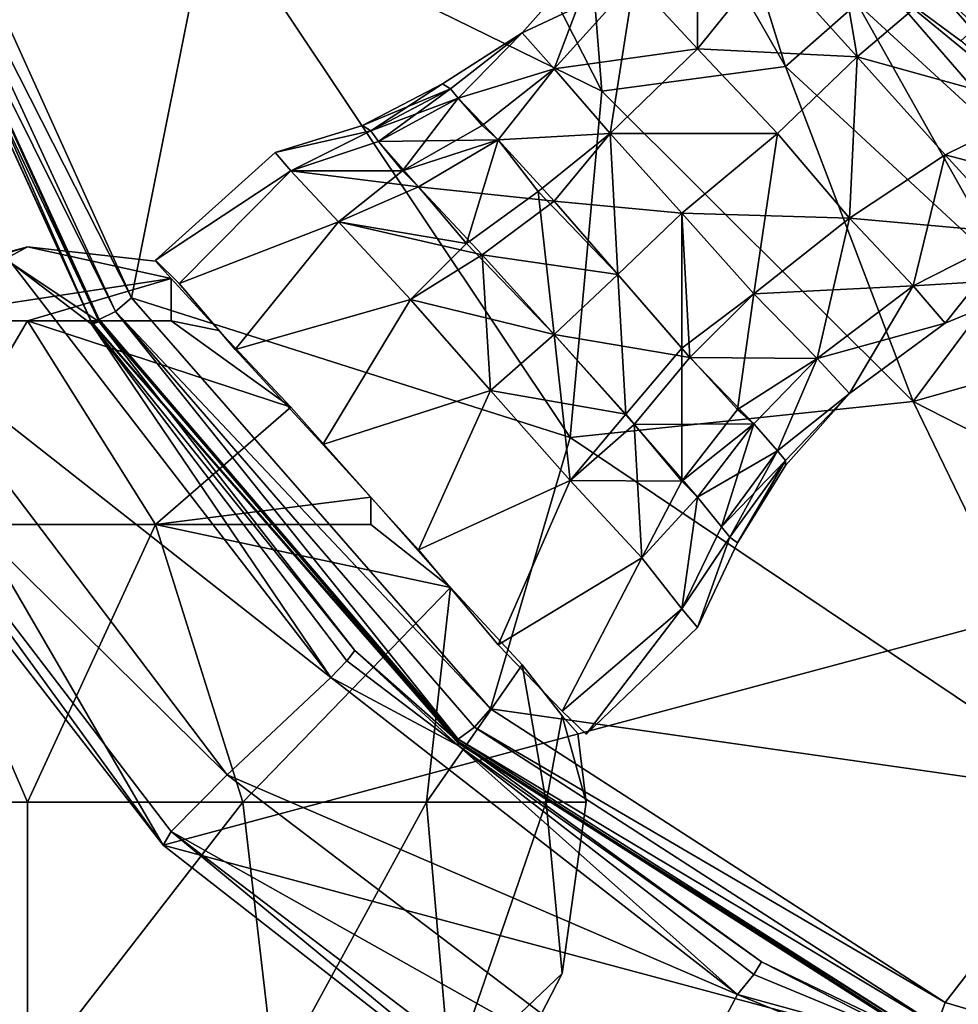
# Model space of a CAD drawing. Extents: x 50074.2 to 50130.8, y 8093.4 to 8150.1.
# Drawn here: x 50080.9 to 50092.7, y 8100 to 8112.3 of the extents above; entities that cross this region are included whole.
import ezdxf

# ---------------------------------------------------------------- set-up
doc = ezdxf.new("R2010")
doc.units = 0
doc.header["$MEASUREMENT"] = 0

msp = doc.modelspace()

# ---------------------------------------------------------------- linework, layer by layer
for points in [[(50102.398438, 8133.069824, 9.2394), (50092, 8117.430176, 9.2394), (50106.800781, 8111.319824, 9.2394)], [(50092, 8126.089844, -5.7606), (50098.101563, 8132.209961, -5.7606), (50106.800781, 8111.319824, -5.7606)], [(50093.601563, 8130.600098, -62.281502), (50092.101563, 8115.029785, -62.281502), (50095.398438, 8111.720215, -62.281502)], [(50092, 8126.089844, -5.7606), (50106.800781, 8111.319824, -5.7606), (50091.101563, 8121.759766, -5.7606)], [(50098.101563, 8111.319824, -5.7606), (50091.101563, 8121.759766, -5.7606), (50102.398438, 8110.459961, -5.7606)], [(50092, 8117.430176, -5.7606), (50091.101563, 8121.759766, -5.7606), (50098.101563, 8111.319824, -5.7606)], [(50091.101563, 8121.759766, -5.7606), (50106.800781, 8111.319824, -5.7606), (50102.398438, 8110.459961, -5.7606)], [(50092, 8117.430176, 9.2394), (50094.5, 8113.77002, 9.2394), (50098.101563, 8111.319824, 9.2394)], [(50106.800781, 8111.319824, 9.2394), (50092, 8117.430176, 9.2394), (50098.101563, 8111.319824, 9.2394)], [(50094.5, 8113.77002, -5.7606), (50092, 8117.430176, -5.7606), (50098.101563, 8111.319824, -5.7606)], [(50090.5, 8111.720215, -29.8967), (50088.898438, 8116.839844, -26.0138), (50087.800781, 8116.419922, -29.8967)], [(50091.398438, 8112.509766, -26.0138), (50088.898438, 8116.839844, -26.0138), (50090.5, 8111.720215, -29.8967)], [(50083.300781, 8113.810059, -37.972698), (50088.199219, 8111.410156, -33.451599), (50085.699219, 8116.319824, -33.451599)], [(50088.199219, 8111.410156, -33.451599), (50087.800781, 8116.419922, -29.8967), (50085.699219, 8116.319824, -33.451599)], [(50090.5, 8111.720215, -29.8967), (50087.800781, 8116.419922, -29.8967), (50088.199219, 8111.410156, -33.451599)], [(50091.5, 8115.810059, -88.5588), (50093.398438, 8113.089844, -88.583199), (50094.300781, 8112.25, -88.494301)], [(50094.300781, 8112.25, -88.494301), (50092.898438, 8114.120117, -88.373299), (50091.5, 8115.810059, -88.5588)], [(50091.5, 8115.75, -79.757797), (50093.699219, 8112.850098, -79.778503), (50094.699219, 8111.959961, -79.688004)], [(50094.699219, 8111.959961, -79.688004), (50092.5, 8114.669922, -79.583199), (50091.5, 8115.75, -79.757797)], [(50095.101563, 8112.120117, -64.870499), (50092.101563, 8115.279785, -64.652496), (50091.898438, 8115.790039, -64.941399)], [(50091.898438, 8115.790039, -64.941399), (50092.101563, 8115.240234, -65.292999), (50095.101563, 8112.120117, -64.870499)], [(50093.601563, 8112.919922, -131.744003), (50094.5, 8112.089844, -95.091003), (50091.5, 8115.669922, -95.156601)], [(50094.5, 8112.089844, -95.091003), (50092.699219, 8114.390137, -94.978302), (50091.5, 8115.669922, -95.156601)], [(50091.601563, 8115.609863, -74.255699), (50093.199219, 8113.370117, -74.288399), (50094.601563, 8112.069824, -74.190498)], [(50094.601563, 8112.069824, -74.190498), (50093.601563, 8113.339844, -74.058601), (50091.601563, 8115.609863, -74.255699)], [(50095, 8112.220215, -82.472801), (50092.898438, 8114.160156, -82.232903), (50092.101563, 8115.529785, -82.536903)], [(50092.101563, 8115.529785, -82.536903), (50092.898438, 8114.120117, -82.873299), (50095, 8112.220215, -82.472801)], [(50091.699219, 8115.430176, -77.552696), (50093.398438, 8113.129883, -77.584), (50094.898438, 8111.790039, -77.4841)], [(50094.898438, 8111.790039, -77.4841), (50092.898438, 8114.120117, -77.373299), (50091.699219, 8115.430176, -77.552696)], [(50091.800781, 8115.209961, -92.949097), (50093.300781, 8113.279785, -92.986801), (50094.898438, 8111.819824, -92.884804)], [(50094.898438, 8111.819824, -92.884804), (50093.101563, 8113.850098, -92.768402), (50091.800781, 8115.209961, -92.949097)], [(50093.601563, 8112.930176, -64.379997), (50092.101563, 8115.279785, -64.652496), (50095.101563, 8112.120117, -64.870499)], [(50095.101563, 8112.120117, -64.870499), (50092.101563, 8115.240234, -65.292999), (50093.199219, 8113.370117, -65.417)], [(50095.601563, 8111.790039, -63.762199), (50092.300781, 8114.990234, -63.5476), (50092.199219, 8115.299805, -63.833)], [(50092.199219, 8115.299805, -63.833), (50092.300781, 8114.950195, -64.188103), (50095.601563, 8111.790039, -63.762199)], [(50095.699219, 8111.720215, -76.960503), (50092.898438, 8114.160156, -76.732903), (50092.300781, 8115.220215, -77.0317)], [(50092.300781, 8115.220215, -77.0317), (50092.898438, 8114.120117, -77.373299), (50095.699219, 8111.720215, -76.960503)], [(50091.898438, 8115.089844, -72.047203), (50093.300781, 8113.22998, -72.085899), (50095, 8111.740234, -71.983002)], [(50095, 8111.740234, -71.983002), (50094, 8112.850098, -71.848801), (50091.898438, 8115.089844, -72.047203)], [(50092.300781, 8115.149902, -90.230499), (50094.800781, 8112.22998, -89.8936), (50093.699219, 8112.850098, -89.678299)], [(50095.398438, 8111.939941, -90.166), (50094.800781, 8112.22998, -89.8936), (50092.300781, 8115.149902, -90.230499)], [(50093.300781, 8113.200195, -90.713699), (50094.800781, 8112.180176, -90.534103), (50092.300781, 8115.149902, -90.230499)], [(50092.300781, 8115.149902, -90.230499), (50094.800781, 8112.180176, -90.534103), (50095.398438, 8111.939941, -90.166)], [(50095.699219, 8111.689941, -86.859703), (50093.699219, 8112.830078, -86.378098), (50092.300781, 8115.120117, -86.93)], [(50092.300781, 8115.120117, -86.93), (50094.300781, 8112.620117, -87.243896), (50095.699219, 8111.689941, -86.859703)], [(50079.199219, 8114.930176, -43.0163), (50082.300781, 8108.819824, -42.493698), (50079.5, 8115.02002, -42.493698)], [(50083.300781, 8113.810059, -37.972698), (50079.5, 8115.02002, -42.493698), (50082.300781, 8108.819824, -42.493698)], [(50092.101563, 8115.029785, -62.281502), (50092.5, 8114.709961, -62.442699), (50095.398438, 8111.720215, -62.281502)], [(50093.699219, 8112.839844, -63.278198), (50092.300781, 8114.990234, -63.5476), (50095.601563, 8111.790039, -63.762199)], [(50079, 8114.879883, -43.592999), (50078.898438, 8114.859863, -44.1973), (50081.800781, 8108.509766, -44.1973)], [(50081.800781, 8108.509766, -52.322102), (50078.898438, 8114.859863, -52.423901), (50081.800781, 8108.52002, -52.423901)], [(50078.898438, 8114.859863, -52.322102), (50078.898438, 8114.859863, -52.423901), (50081.800781, 8108.509766, -52.322102)], [(50081.898438, 8108.52002, -52.5261), (50078.898438, 8114.859863, -52.423901), (50079, 8114.859863, -52.5261)], [(50081.800781, 8108.52002, -52.423901), (50078.898438, 8114.859863, -52.423901), (50081.898438, 8108.52002, -52.5261)], [(50081.800781, 8108.509766, -44.1973), (50078.898438, 8114.859863, -52.322102), (50081.800781, 8108.509766, -52.322102)], [(50081.800781, 8108.509766, -44.1973), (50078.898438, 8114.859863, -44.1973), (50078.898438, 8114.859863, -52.322102)], [(50079, 8114.879883, -43.592999), (50082.101563, 8108.649902, -43.0163), (50079.199219, 8114.930176, -43.0163)], [(50079, 8114.879883, -43.592999), (50081.898438, 8108.549805, -43.592999), (50082.101563, 8108.649902, -43.0163)], [(50079, 8114.879883, -43.592999), (50081.800781, 8108.509766, -44.1973), (50081.898438, 8108.549805, -43.592999)], [(50081.898438, 8108.52002, -52.6287), (50079, 8114.859863, -52.6287), (50080.800781, 8109.25, -54.0257)], [(50081.898438, 8108.52002, -52.5261), (50079, 8114.859863, -52.5261), (50081.898438, 8108.52002, -52.6287)], [(50081.898438, 8108.52002, -52.6287), (50079, 8114.859863, -52.5261), (50079, 8114.859863, -52.6287)], [(50079.199219, 8114.930176, -43.0163), (50082.101563, 8108.649902, -43.0163), (50082.300781, 8108.819824, -42.493698)], [(50095.5, 8111.379883, -64.274101), (50092.300781, 8114.950195, -64.188103), (50092.101563, 8114.810059, -64.342499)], [(50092.300781, 8114.950195, -64.188103), (50095.898438, 8111.379883, -64.114403), (50095.601563, 8111.790039, -63.762199)], [(50095.5, 8111.379883, -64.274101), (50095.898438, 8111.379883, -64.114403), (50092.300781, 8114.950195, -64.188103)], [(50095.898438, 8111.549805, -92.355904), (50093.101563, 8113.899902, -92.127998), (50092.398438, 8114.950195, -92.427101)], [(50092.398438, 8114.950195, -92.427101), (50093.101563, 8113.850098, -92.768402), (50095.898438, 8111.549805, -92.355904)], [(50092.101563, 8114.810059, -64.342499), (50093.601563, 8112.930176, -64.379997), (50095.5, 8111.379883, -64.274101)], [(50096.101563, 8111.470215, -62.6539), (50095.398438, 8111.720215, -62.281502), (50092.5, 8114.810059, -62.724602)], [(50095.398438, 8111.720215, -62.281502), (50092.5, 8114.709961, -62.442699), (50092.5, 8114.810059, -62.724602)], [(50093.300781, 8113.259766, -63.214699), (50096.101563, 8111.470215, -62.6539), (50092.5, 8114.810059, -62.724602)], [(50096.101563, 8111.430176, -75.8526), (50093.101563, 8113.899902, -75.627998), (50092.601563, 8114.77002, -75.923798)], [(50092.601563, 8114.77002, -75.923798), (50093.101563, 8113.850098, -76.268402), (50096.101563, 8111.430176, -75.8526)], [(50092.101563, 8114.700195, -67.640602), (50093.300781, 8113.200195, -67.685303), (50095.300781, 8111.490234, -67.577003)], [(50092.101563, 8114.700195, -67.640602), (50095.101563, 8111.970215, -67.429199), (50094.300781, 8112.839844, -67.086601)], [(50095.300781, 8111.490234, -67.577003), (50095.101563, 8111.970215, -67.429199), (50092.101563, 8114.700195, -67.640602)], [(50093.699219, 8113.350098, -79.197197), (50092.5, 8114.669922, -79.583199), (50094.699219, 8111.959961, -79.688004)], [(50075.398438, 8114.509766, -62.281502), (50082.699219, 8101.959961, -62.281502), (50078.199219, 8107.759766, -62.281502)], [(50075.398438, 8114.509766, -62.281502), (50129.5, 8114.509766, -62.281502), (50082.699219, 8101.959961, -62.281502)], [(50082.699219, 8101.959961, -62.281502), (50129.5, 8114.509766, -62.281502), (50109.699219, 8094.720215, -62.281502)], [(50091, 8114.180176, 4.1522), (50090.300781, 8113.060059, 3.4196), (50091.398438, 8111.839844, 3.7955)], [(50091, 8114.180176, 4.1522), (50091.398438, 8111.839844, 3.7955), (50092.398438, 8112.689941, 4.6086)], [(50088.601563, 8112.799805, 2.0515), (50089.398438, 8111.939941, 2.9644), (50089.398438, 8114.040039, 2.3664)], [(50089.398438, 8114.040039, 2.3664), (50089.398438, 8111.939941, 2.9644), (50090.300781, 8113.060059, 3.4196)], [(50083.300781, 8113.810059, -37.972698), (50082.300781, 8108.819824, -42.493698), (50087.800781, 8107.069824, -37.972698)], [(50083.300781, 8113.810059, -37.972698), (50087.800781, 8107.069824, -37.972698), (50088.199219, 8111.410156, -33.451599)], [(50087.199219, 8112.140137, -0.694), (50088.199219, 8113.27002, -0.7322), (50087.601563, 8111.689941, -1.9446)], [(50087.199219, 8112.140137, 0.694), (50088.199219, 8113.27002, 0.7322), (50087.199219, 8112.140137, -0.694)], [(50087.199219, 8112.140137, -0.694), (50088.199219, 8113.27002, 0.7322), (50088.199219, 8113.27002, -0.7322)], [(50087.199219, 8112.140137, 0.694), (50088.601563, 8112.799805, 2.0515), (50088.199219, 8113.27002, 0.7322)], [(50087.601563, 8111.689941, -1.9446), (50088.199219, 8113.27002, -0.7322), (50088.601563, 8112.799805, -2.0515)], [(50089.398438, 8111.939941, -2.9644), (50088.601563, 8112.799805, -2.0515), (50090.300781, 8113.060059, -3.4196)], [(50091.398438, 8111.839844, -3.7955), (50089.398438, 8111.939941, -2.9644), (50090.300781, 8113.060059, -3.4196)], [(50090.300781, 8113.060059, 3.4196), (50089.398438, 8111.939941, 2.9644), (50091.398438, 8111.839844, 3.7955)], [(50091.398438, 8111.839844, -3.7955), (50090.300781, 8113.060059, -3.4196), (50092.398438, 8112.689941, -4.6086)], [(50094.101563, 8111.399902, 4.3404), (50092.699219, 8112.959961, 4.8174), (50092.5, 8112.810059, 4.7548)], [(50094.101563, 8111.399902, -4.3404), (50092.5, 8112.810059, -4.7548), (50092.699219, 8112.959961, -4.8174)], [(50087.601563, 8111.689941, 1.9446), (50088.601563, 8112.799805, 2.0515), (50087.199219, 8112.140137, 0.694)], [(50087.601563, 8111.689941, -1.9446), (50088.601563, 8112.799805, -2.0515), (50088.300781, 8110.879883, -2.8101)], [(50087.601563, 8111.689941, 1.9446), (50089.398438, 8111.939941, 2.9644), (50088.601563, 8112.799805, 2.0515)], [(50088.300781, 8110.879883, -2.8101), (50088.601563, 8112.799805, -2.0515), (50089.398438, 8111.939941, -2.9644)], [(50091.699219, 8112.779785, -21.9634), (50091.398438, 8112.509766, -26.0138), (50094, 8110.120117, -26.0138)], [(50091.699219, 8112.779785, -21.9634), (50094, 8110.120117, -26.0138), (50095.5, 8109.660156, -21.9634)], [(50095.5, 8109.660156, -20.259899), (50091.699219, 8112.779785, -21.9634), (50095.5, 8109.660156, -21.9634)], [(50095.5, 8109.660156, -20.259899), (50091.699219, 8112.779785, -20.259899), (50091.699219, 8112.779785, -21.9634)], [(50092.699219, 8112.040039, -19.120899), (50091.699219, 8112.779785, -20.259899), (50095.5, 8109.660156, -20.259899)], [(50092.699219, 8112.040039, -19.120899), (50093.199219, 8112.490234, -18.154699), (50091.699219, 8112.779785, -20.259899)], [(50093.699219, 8111.200195, 4.1522), (50092.5, 8112.810059, 4.7548), (50092.398438, 8112.689941, 4.6086)], [(50093.898438, 8111.27002, -4.2839), (50092.398438, 8112.689941, -4.6086), (50092.5, 8112.810059, -4.7548)], [(50093.898438, 8111.27002, 4.2839), (50092.5, 8112.810059, 4.7548), (50093.699219, 8111.200195, 4.1522)], [(50094.101563, 8111.399902, 4.3404), (50092.5, 8112.810059, 4.7548), (50093.898438, 8111.27002, 4.2839)], [(50094.101563, 8111.399902, -4.3404), (50093.898438, 8111.27002, -4.2839), (50092.5, 8112.810059, -4.7548)], [(50091.398438, 8111.839844, 3.7955), (50093.699219, 8111.200195, 4.1522), (50092.398438, 8112.689941, 4.6086)], [(50093.699219, 8111.200195, -4.1522), (50091.398438, 8111.839844, -3.7955), (50092.398438, 8112.689941, -4.6086)], [(50093.898438, 8111.27002, -4.2839), (50093.699219, 8111.200195, -4.1522), (50092.398438, 8112.689941, -4.6086)], [(50093.300781, 8109.129883, -29.8967), (50091.398438, 8112.509766, -26.0138), (50090.5, 8111.720215, -29.8967)], [(50094, 8110.120117, -26.0138), (50091.398438, 8112.509766, -26.0138), (50093.300781, 8109.129883, -29.8967)], [(50087.199219, 8112.140137, -0.694), (50086.199219, 8111.5), (50087.199219, 8112.140137, 0.694)], [(50086.300781, 8111.439941, -0.7162), (50086.199219, 8111.5), (50087.199219, 8112.140137, -0.694)], [(50086.199219, 8111.5), (50086.300781, 8111.439941, 0.7162), (50087.199219, 8112.140137, 0.694)], [(50086.398438, 8111.319824, -1.2317), (50086.300781, 8111.439941, -0.7162), (50087.199219, 8112.140137, -0.694)], [(50086.300781, 8111.439941, 0.7162), (50086.398438, 8111.319824, 1.2317), (50087.199219, 8112.140137, 0.694)], [(50087.601563, 8111.689941, -1.9446), (50086.398438, 8111.319824, -1.2317), (50087.199219, 8112.140137, -0.694)], [(50087.199219, 8112.140137, 0.694), (50086.398438, 8111.319824, 1.2317), (50087.601563, 8111.689941, 1.9446)], [(50088.300781, 8110.879883, 2.8101), (50089.398438, 8111.939941, 2.9644), (50087.601563, 8111.689941, 1.9446)], [(50088.300781, 8110.879883, -2.8101), (50089.398438, 8111.939941, -2.9644), (50090.398438, 8110.879883, -3.2903)], [(50090.398438, 8110.879883, 3.2903), (50089.398438, 8111.939941, 2.9644), (50088.300781, 8110.879883, 2.8101)], [(50090.398438, 8110.879883, -3.2903), (50089.398438, 8111.939941, -2.9644), (50091.398438, 8111.839844, -3.7955)], [(50091.398438, 8111.839844, 3.7955), (50089.398438, 8111.939941, 2.9644), (50090.398438, 8110.879883, 3.2903)], [(50090.398438, 8110.879883, 3.2903), (50091.300781, 8109.819824, 2.9644), (50091.398438, 8111.839844, 3.7955)], [(50091.398438, 8111.839844, -3.7955), (50091.300781, 8109.819824, -2.9644), (50090.398438, 8110.879883, -3.2903)], [(50091.398438, 8111.839844, 3.7955), (50091.300781, 8109.819824, 2.9644), (50092.5, 8110.609863, 3.4196)], [(50092.5, 8110.609863, -3.4196), (50091.300781, 8109.819824, -2.9644), (50091.398438, 8111.839844, -3.7955)], [(50091.398438, 8111.839844, 3.7955), (50092.5, 8110.609863, 3.4196), (50093.699219, 8111.200195, 4.1522)], [(50093.699219, 8111.200195, -4.1522), (50092.5, 8110.609863, -3.4196), (50091.398438, 8111.839844, -3.7955)], [(50086.898438, 8110.799805, -2.2758), (50086.398438, 8111.319824, -1.2317), (50087.601563, 8111.689941, -1.9446)], [(50086.398438, 8111.319824, 1.2317), (50086.699219, 8110.97998, 2.0067), (50087.601563, 8111.689941, 1.9446)], [(50086.699219, 8110.97998, 2.0067), (50086.898438, 8110.799805, 2.2758), (50087.601563, 8111.689941, 1.9446)], [(50088.300781, 8110.879883, -2.8101), (50086.898438, 8110.799805, -2.2758), (50087.601563, 8111.689941, -1.9446)], [(50087.601563, 8111.689941, 1.9446), (50086.898438, 8110.799805, 2.2758), (50088.300781, 8110.879883, 2.8101)], [(50092.101563, 8107.52002, -33.451599), (50090.5, 8111.720215, -29.8967), (50088.199219, 8111.410156, -33.451599)], [(50093.300781, 8109.129883, -29.8967), (50090.5, 8111.720215, -29.8967), (50092.101563, 8107.52002, -33.451599)], [(50086.300781, 8111.439941, -0.7162), (50085.199219, 8110.97998), (50086.199219, 8111.5)], [(50085.199219, 8110.97998), (50085.300781, 8110.910156, 0.7819), (50086.199219, 8111.5)], [(50085.300781, 8110.910156, -0.7819), (50085.199219, 8110.97998), (50086.300781, 8111.439941, -0.7162)], [(50086.199219, 8111.5), (50085.300781, 8110.910156, 0.7819), (50086.300781, 8111.439941, 0.7162)], [(50086.398438, 8111.319824, -1.2317), (50085.300781, 8110.910156, -0.7819), (50086.300781, 8111.439941, -0.7162)], [(50085.300781, 8110.910156, 0.7819), (50085.398438, 8110.779785, 1.3448), (50086.300781, 8111.439941, 0.7162)], [(50086.300781, 8111.439941, 0.7162), (50085.398438, 8110.779785, 1.3448), (50086.398438, 8111.319824, 1.2317)], [(50087.800781, 8107.069824, -37.972698), (50092.101563, 8107.52002, -33.451599), (50088.199219, 8111.410156, -33.451599)], [(50085.398438, 8110.779785, -1.3448), (50085.300781, 8110.910156, -0.7819), (50086.398438, 8111.319824, -1.2317)], [(50086.898438, 8110.799805, -2.2758), (50085.398438, 8110.779785, -1.3448), (50086.398438, 8111.319824, -1.2317)], [(50085.398438, 8110.779785, 1.3448), (50085.699219, 8110.410156, 2.191), (50086.398438, 8111.319824, 1.2317)], [(50086.398438, 8111.319824, 1.2317), (50085.699219, 8110.410156, 2.191), (50086.699219, 8110.97998, 2.0067)], [(50092.5, 8110.609863, 3.4196), (50093.398438, 8109.629883, 2.3664), (50093.699219, 8111.200195, 4.1522)], [(50094.800781, 8110.009766, -2.8734), (50092.5, 8110.609863, -3.4196), (50093.699219, 8111.200195, -4.1522)], [(50084.101563, 8110.640137), (50085.199219, 8110.97998), (50085.300781, 8110.910156, -0.7819)], [(50084.101563, 8110.640137), (50085.300781, 8110.910156, 0.7819), (50085.199219, 8110.97998)], [(50084.101563, 8110.640137), (50085.300781, 8110.910156, -0.7819), (50084.300781, 8110.410156, -1.5295)], [(50084.300781, 8110.410156, 1.5295), (50085.300781, 8110.910156, 0.7819), (50084.101563, 8110.640137)], [(50084.300781, 8110.410156, -1.5295), (50085.300781, 8110.910156, -0.7819), (50085.398438, 8110.779785, -1.3448)], [(50084.300781, 8110.410156, 1.5295), (50085.398438, 8110.779785, 1.3448), (50085.300781, 8110.910156, 0.7819)], [(50086.699219, 8110.97998, 2.0067), (50085.699219, 8110.410156, 2.191), (50086.898438, 8110.799805, 2.2758)], [(50084.300781, 8110.410156, -1.5295), (50085.398438, 8110.779785, -1.3448), (50085.898438, 8110.209961, -2.4848)], [(50084.300781, 8110.410156, 1.5295), (50085.699219, 8110.410156, 2.191), (50085.398438, 8110.779785, 1.3448)], [(50085.898438, 8110.209961, -2.4848), (50085.398438, 8110.779785, -1.3448), (50086.898438, 8110.799805, -2.2758)], [(50085.699219, 8110.410156, 2.191), (50085.898438, 8110.209961, 2.4848), (50086.898438, 8110.799805, 2.2758)], [(50087.601563, 8110.029785, -2.9735), (50085.898438, 8110.209961, -2.4848), (50086.898438, 8110.799805, -2.2758)], [(50085.898438, 8110.209961, 2.4848), (50086.5, 8109.5, 3.166), (50086.898438, 8110.799805, 2.2758)], [(50086.898438, 8110.799805, 2.2758), (50086.5, 8109.5, 3.166), (50087.398438, 8110.149902, 2.8997)], [(50087.601563, 8110.029785, -2.9735), (50086.898438, 8110.799805, -2.2758), (50088.300781, 8110.879883, -2.8101)], [(50086.898438, 8110.799805, 2.2758), (50087.398438, 8110.149902, 2.8997), (50088.300781, 8110.879883, 2.8101)], [(50088.300781, 8110.879883, 2.8101), (50087.398438, 8110.149902, 2.8997), (50088.398438, 8109.109863, 3.2185)], [(50089.199219, 8109.879883, -3.119), (50087.601563, 8110.029785, -2.9735), (50088.300781, 8110.879883, -2.8101)], [(50089.199219, 8109.879883, -3.119), (50088.300781, 8110.879883, -2.8101), (50090.398438, 8110.879883, -3.2903)], [(50088.300781, 8110.879883, 2.8101), (50089.199219, 8109.879883, 3.119), (50090.398438, 8110.879883, 3.2903)], [(50088.300781, 8110.879883, 2.8101), (50088.398438, 8109.109863, 3.2185), (50089.199219, 8109.879883, 3.119)], [(50090.101563, 8108.870117, -2.8101), (50089.199219, 8109.879883, -3.119), (50090.398438, 8110.879883, -3.2903)], [(50089.199219, 8109.879883, 3.119), (50091.300781, 8109.819824, 2.9644), (50090.398438, 8110.879883, 3.2903)], [(50090.398438, 8110.879883, -3.2903), (50091.300781, 8109.819824, -2.9644), (50090.101563, 8108.870117, -2.8101)], [(50084.101563, 8110.640137), (50084.300781, 8110.410156, -1.5295), (50082.601563, 8109.290039)], [(50084.300781, 8110.410156, 1.5295), (50084.101563, 8110.640137), (50082.601563, 8109.290039)], [(50091.300781, 8109.819824, 2.9644), (50092.101563, 8108.970215, 2.0515), (50092.5, 8110.609863, 3.4196)], [(50093.398438, 8109.629883, -2.3664), (50091.300781, 8109.819824, -2.9644), (50092.5, 8110.609863, -3.4196)], [(50092.5, 8110.609863, 3.4196), (50092.101563, 8108.970215, 2.0515), (50093.398438, 8109.629883, 2.3664)], [(50093.398438, 8109.629883, -2.3664), (50092.5, 8110.609863, -3.4196), (50094.800781, 8110.009766, -2.8734)], [(50084.300781, 8110.410156, -1.5295), (50082.898438, 8109, -1.7342), (50082.601563, 8109.290039)], [(50084.300781, 8110.410156, 1.5295), (50082.601563, 8109.290039), (50082.898438, 8109, 1.7342)], [(50084.300781, 8110.410156, -1.5295), (50084.898438, 8109.77002, -2.8262), (50082.898438, 8109, -1.7342)], [(50084.898438, 8109.77002, 2.8262), (50084.300781, 8110.410156, 1.5295), (50082.898438, 8109, 1.7342)], [(50084.300781, 8110.410156, -1.5295), (50085.898438, 8110.209961, -2.4848), (50084.898438, 8109.77002, -2.8262)], [(50084.898438, 8109.77002, 2.8262), (50085.699219, 8110.410156, 2.191), (50084.300781, 8110.410156, 1.5295)], [(50084.898438, 8109.77002, 2.8262), (50085.898438, 8110.209961, 2.4848), (50085.699219, 8110.410156, 2.191)], [(50084.898438, 8109.77002, -2.8262), (50085.898438, 8110.209961, -2.4848), (50086.699219, 8109.359863, -3.2466)], [(50084.898438, 8109.77002, 2.8262), (50086.5, 8109.5, 3.166), (50085.898438, 8110.209961, 2.4848)], [(50086.699219, 8109.359863, -3.2466), (50085.898438, 8110.209961, -2.4848), (50087.601563, 8110.029785, -2.9735)], [(50087.398438, 8110.149902, 2.8997), (50086.5, 8109.5, 3.166), (50087.601563, 8108.359863, 3.514)], [(50088.398438, 8109.109863, 3.2185), (50087.398438, 8110.149902, 2.8997), (50087.601563, 8108.359863, 3.514)], [(50088.398438, 8109.109863, -3.2185), (50086.699219, 8109.359863, -3.2466), (50087.601563, 8110.029785, -2.9735)], [(50088.398438, 8109.109863, -3.2185), (50087.601563, 8110.029785, -2.9735), (50089.199219, 8109.879883, -3.119)], [(50088.398438, 8109.109863, 3.2185), (50089.199219, 8108.189941, 2.9735), (50089.199219, 8109.879883, 3.119)], [(50089.199219, 8109.879883, -3.119), (50089.300781, 8108.069824, -2.8997), (50088.398438, 8109.109863, -3.2185)], [(50090.101563, 8108.870117, 2.8101), (50091.300781, 8109.819824, 2.9644), (50089.199219, 8109.879883, 3.119)], [(50089.199219, 8109.879883, 3.119), (50089.199219, 8108.189941, 2.9735), (50090.101563, 8108.870117, 2.8101)], [(50090.101563, 8108.870117, -2.8101), (50089.300781, 8108.069824, -2.8997), (50089.199219, 8109.879883, -3.119)], [(50090.101563, 8108.870117, 2.8101), (50092.101563, 8108.970215, 2.0515), (50091.300781, 8109.819824, 2.9644)], [(50090.101563, 8108.870117, -2.8101), (50091.300781, 8109.819824, -2.9644), (50090.898438, 8108.060059, -1.9446)], [(50090.898438, 8108.060059, -1.9446), (50091.300781, 8109.819824, -2.9644), (50092.101563, 8108.970215, -2.0515)], [(50092.101563, 8108.970215, -2.0515), (50091.300781, 8109.819824, -2.9644), (50093.398438, 8109.629883, -2.3664)], [(50084.898438, 8109.77002, -2.8262), (50083.601563, 8108.169922, -3.1249), (50082.898438, 8109, -1.7342)], [(50084.898438, 8109.77002, 2.8262), (50082.898438, 8109, 1.7342), (50083.601563, 8108.169922, 3.1249)], [(50084.898438, 8109.77002, -2.8262), (50085.800781, 8108.799805, -3.6926), (50083.601563, 8108.169922, -3.1249)], [(50085.800781, 8108.799805, 3.6926), (50084.898438, 8109.77002, 2.8262), (50083.601563, 8108.169922, 3.1249)], [(50084.898438, 8109.77002, -2.8262), (50086.699219, 8109.359863, -3.2466), (50085.800781, 8108.799805, -3.6926)], [(50085.800781, 8108.799805, 3.6926), (50086.5, 8109.5, 3.166), (50084.898438, 8109.77002, 2.8262)], [(50092.101563, 8108.970215, 2.0515), (50092.5, 8108.5, 0.7322), (50093.398438, 8109.629883, 2.3664)], [(50093.898438, 8109.080078, -0.8446), (50092.101563, 8108.970215, -2.0515), (50093.398438, 8109.629883, -2.3664)], [(50093.398438, 8109.629883, 2.3664), (50092.5, 8108.5, 0.7322), (50093.898438, 8109.080078, 0.8446)], [(50077.601563, 8108.529785), (50081, 8109.459961), (50078, 8108.529785, -1.7411)], [(50078, 8108.529785, 1.7411), (50081, 8109.459961), (50077.601563, 8108.529785)], [(50078, 8108.529785, -1.7411), (50081, 8109.459961), (50079.300781, 8108.529785, -3.0157)], [(50079.300781, 8108.529785, 3.0157), (50081, 8109.459961), (50078, 8108.529785, 1.7411)], [(50079.300781, 8108.529785, -3.0157), (50081, 8109.459961), (50082.800781, 8109.060059, -1.5247)], [(50079.300781, 8108.529785, 3.0157), (50082.800781, 8109.060059, 1.5247), (50081, 8109.459961)], [(50082.800781, 8109.060059, -1.5247), (50081, 8109.459961), (50082.601563, 8109.279785)], [(50081, 8109.459961), (50082.800781, 8109.060059, 1.5247), (50082.601563, 8109.279785)], [(50087.601563, 8108.359863, 3.514), (50086.5, 8109.5, 3.166), (50085.800781, 8108.799805, 3.6926)], [(50082.898438, 8109, -1.7342), (50082.898438, 8109, 1.7342), (50082.601563, 8109.290039)], [(50085.800781, 8108.799805, -3.6926), (50086.699219, 8109.359863, -3.2466), (50086.800781, 8107.660156, -3.9969)], [(50087.601563, 8108.359863, -3.514), (50086.699219, 8109.359863, -3.2466), (50088.398438, 8109.109863, -3.2185)], [(50086.800781, 8107.660156, -3.9969), (50086.699219, 8109.359863, -3.2466), (50087.601563, 8108.359863, -3.514)], [(50079.300781, 8108.379883, -56.4762), (50084.800781, 8104.060059, -54.0257), (50080.800781, 8109.25, -54.0257)], [(50084.800781, 8104.060059, -54.0257), (50081.800781, 8108.490234, -53.1353), (50080.800781, 8109.25, -54.0257)], [(50080.800781, 8109.25, -54.0257), (50081.800781, 8108.490234, -53.1353), (50081.898438, 8108.52002, -52.6287)], [(50082.800781, 8109.060059, 1.5247), (50082.800781, 8109.060059, -1.5247), (50082.601563, 8109.279785)], [(50079.300781, 8108.529785, -3.0157), (50082.800781, 8109.060059, -1.5247), (50081, 8108.529785, -3.4823)], [(50081, 8108.529785, 3.4823), (50082.800781, 8109.060059, 1.5247), (50079.300781, 8108.529785, 3.0157)], [(50081, 8108.529785, -3.4823), (50082.800781, 8109.060059, -1.5247), (50082.800781, 8108.529785, -3.0157)], [(50082.800781, 8108.529785, 3.0157), (50082.800781, 8109.060059, 1.5247), (50081, 8108.529785, 3.4823)], [(50082.800781, 8108.529785, -3.0157), (50082.800781, 8109.060059, -1.5247), (50083.398438, 8108.410156, -2.8173)], [(50082.800781, 8108.529785, 3.0157), (50083.398438, 8108.410156, 2.8173), (50082.800781, 8109.060059, 1.5247)], [(50083.398438, 8108.410156, 2.8173), (50083.398438, 8108.410156, -2.8173), (50082.800781, 8109.060059, -1.5247)], [(50083.398438, 8108.410156, 2.8173), (50082.800781, 8109.060059, -1.5247), (50082.800781, 8109.060059, 1.5247)], [(50087.601563, 8108.359863, 3.514), (50088.5, 8107.359863, 3.2466), (50088.398438, 8109.109863, 3.2185)], [(50088.398438, 8109.109863, -3.2185), (50089.300781, 8108.069824, -2.8997), (50087.601563, 8108.359863, -3.514)], [(50088.398438, 8109.109863, 3.2185), (50088.5, 8107.359863, 3.2466), (50089.199219, 8108.189941, 2.9735)], [(50094.601563, 8108.22998, -29.8967), (50093.300781, 8109.129883, -29.8967), (50092.101563, 8107.52002, -33.451599)], [(50092.5, 8108.5, -0.7322), (50092.101563, 8108.970215, -2.0515), (50093.898438, 8109.080078, -0.8446)], [(50093.898438, 8109.080078, 0.8446), (50092.5, 8108.5, -0.7322), (50093.898438, 8109.080078, -0.8446)], [(50092.5, 8108.5, 0.7322), (50092.5, 8108.5, -0.7322), (50093.898438, 8109.080078, 0.8446)], [(50083.601563, 8108.169922, -3.1249), (50083.601563, 8108.169922, 3.1249), (50082.898438, 8109, -1.7342)], [(50082.898438, 8109, -1.7342), (50083.601563, 8108.169922, 3.1249), (50082.898438, 8109, 1.7342)], [(50090.898438, 8108.060059, 1.9446), (50092.101563, 8108.970215, 2.0515), (50090.101563, 8108.870117, 2.8101)], [(50090.898438, 8108.060059, 1.9446), (50092.5, 8108.5, 0.7322), (50092.101563, 8108.970215, 2.0515)], [(50090.898438, 8108.060059, -1.9446), (50092.101563, 8108.970215, -2.0515), (50091.300781, 8107.620117, -0.694)], [(50091.300781, 8107.620117, -0.694), (50092.101563, 8108.970215, -2.0515), (50092.5, 8108.5, -0.7322)], [(50082.101563, 8108.649902, -43.0163), (50086.800781, 8103.669922, -42.493698), (50082.300781, 8108.819824, -42.493698)], [(50087.800781, 8107.069824, -37.972698), (50082.300781, 8108.819824, -42.493698), (50086.800781, 8103.669922, -42.493698)], [(50085.800781, 8108.799805, -3.6926), (50084.699219, 8106.97998, -3.8967), (50083.601563, 8108.169922, -3.1249)], [(50085.800781, 8108.799805, 3.6926), (50083.601563, 8108.169922, 3.1249), (50084.699219, 8106.97998, 3.8967)], [(50085.800781, 8108.799805, -3.6926), (50086.800781, 8107.660156, -3.9969), (50084.699219, 8106.97998, -3.8967)], [(50086.800781, 8107.660156, 3.9969), (50085.800781, 8108.799805, 3.6926), (50084.699219, 8106.97998, 3.8967)], [(50085.800781, 8108.799805, 3.6926), (50086.800781, 8107.660156, 3.9969), (50087.601563, 8108.359863, 3.514)], [(50089.199219, 8108.189941, 2.9735), (50089.898438, 8107.419922, 2.2758), (50090.101563, 8108.870117, 2.8101)], [(50090.898438, 8108.060059, -1.9446), (50089.300781, 8108.069824, -2.8997), (50090.101563, 8108.870117, -2.8101)], [(50090.101563, 8108.870117, 2.8101), (50089.898438, 8107.419922, 2.2758), (50090.898438, 8108.060059, 1.9446)], [(50081.898438, 8108.549805, -43.592999), (50081.800781, 8108.509766, -44.1973), (50086.398438, 8103.240234, -44.1973)], [(50081.898438, 8108.549805, -43.592999), (50086.398438, 8103.290039, -43.592999), (50082.101563, 8108.649902, -43.0163)], [(50081.898438, 8108.549805, -43.592999), (50086.398438, 8103.240234, -44.1973), (50086.398438, 8103.290039, -43.592999)], [(50082.101563, 8108.649902, -43.0163), (50086.601563, 8103.439941, -43.0163), (50086.800781, 8103.669922, -42.493698)], [(50082.101563, 8108.649902, -43.0163), (50086.398438, 8103.290039, -43.592999), (50086.601563, 8103.439941, -43.0163)], [(50079.300781, 8108.529785, -3.0157), (50081, 8108.529785, -3.4823), (50079.5, 8105.97998, -5.8259)], [(50081, 8108.529785, 3.4823), (50079.300781, 8108.529785, 3.0157), (50079.5, 8105.97998, 5.8259)], [(50081, 8108.529785, -3.4823), (50082.601563, 8105.97998, -5.8259), (50079.5, 8105.97998, -5.8259)], [(50081, 8108.529785, 3.4823), (50079.5, 8105.97998, 5.8259), (50082.601563, 8105.97998, 5.8259)], [(50081, 8108.529785, -3.4823), (50084.300781, 8107.450195, -3.681), (50082.601563, 8105.97998, -5.8259)], [(50081, 8108.529785, -3.4823), (50082.800781, 8108.529785, -3.0157), (50084.300781, 8107.450195, -3.681)], [(50081, 8108.529785, 3.4823), (50082.601563, 8105.97998, 5.8259), (50084.300781, 8107.450195, 3.681)], [(50082.800781, 8108.529785, 3.0157), (50081, 8108.529785, 3.4823), (50084.300781, 8107.450195, 3.681)], [(50081.898438, 8108.52002, -52.6287), (50081.800781, 8108.490234, -53.1353), (50085.101563, 8104.399902, -53.1353)], [(50086.398438, 8103.25, -52.423901), (50081.800781, 8108.52002, -52.423901), (50086.398438, 8103.259766, -52.5261)], [(50081.800781, 8108.509766, -52.322102), (50081.800781, 8108.52002, -52.423901), (50086.398438, 8103.240234, -52.322102)], [(50086.398438, 8103.259766, -52.5261), (50081.800781, 8108.52002, -52.423901), (50081.898438, 8108.52002, -52.5261)], [(50086.398438, 8103.240234, -52.322102), (50081.800781, 8108.52002, -52.423901), (50086.398438, 8103.25, -52.423901)], [(50086.398438, 8103.240234, -44.1973), (50081.800781, 8108.509766, -52.322102), (50086.398438, 8103.240234, -52.322102)], [(50086.398438, 8103.240234, -44.1973), (50081.800781, 8108.509766, -44.1973), (50081.800781, 8108.509766, -52.322102)], [(50085, 8104.27002, -53.610802), (50081.800781, 8108.490234, -53.1353), (50084.800781, 8104.060059, -54.0257)], [(50085.101563, 8104.399902, -53.1353), (50081.800781, 8108.490234, -53.1353), (50085, 8104.27002, -53.610802)], [(50081.898438, 8108.52002, -52.6287), (50085.101563, 8104.399902, -53.1353), (50086.398438, 8103.259766, -52.6287)], [(50086.398438, 8103.259766, -52.6287), (50086.398438, 8103.259766, -52.5261), (50081.898438, 8108.52002, -52.6287)], [(50086.398438, 8103.259766, -52.5261), (50081.898438, 8108.52002, -52.5261), (50081.898438, 8108.52002, -52.6287)], [(50082.800781, 8108.529785, -3.0157), (50083.398438, 8108.410156, -2.8173), (50084.300781, 8107.450195, -3.681)], [(50082.800781, 8108.529785, 3.0157), (50084.300781, 8107.450195, 3.681), (50083.398438, 8108.410156, 2.8173)], [(50091.300781, 8107.620117, 0.694), (50092.5, 8108.5, 0.7322), (50090.898438, 8108.060059, 1.9446)], [(50091.300781, 8107.620117, -0.694), (50092.5, 8108.5, -0.7322), (50091.300781, 8107.620117, 0.694)], [(50091.300781, 8107.620117, 0.694), (50092.5, 8108.5, -0.7322), (50092.5, 8108.5, 0.7322)], [(50078.398438, 8107.879883, -59.294998), (50083.5, 8102.839844, -56.4762), (50079.300781, 8108.379883, -56.4762)], [(50079.300781, 8108.379883, -56.4762), (50083.5, 8102.839844, -56.4762), (50084.800781, 8104.060059, -54.0257)], [(50083.398438, 8108.410156, 2.8173), (50084.300781, 8107.450195, -3.681), (50083.398438, 8108.410156, -2.8173)], [(50083.398438, 8108.410156, 2.8173), (50084.300781, 8107.450195, 3.681), (50084.300781, 8107.450195, -3.681)], [(50087.800781, 8106.529785, -3.6926), (50086.800781, 8107.660156, -3.9969), (50087.601563, 8108.359863, -3.514)], [(50086.800781, 8107.660156, 3.9969), (50088.5, 8107.359863, 3.2466), (50087.601563, 8108.359863, 3.514)], [(50087.601563, 8108.359863, -3.514), (50088.601563, 8107.22998, -3.166), (50087.800781, 8106.529785, -3.6926)], [(50089.300781, 8108.069824, -2.8997), (50088.601563, 8107.22998, -3.166), (50087.601563, 8108.359863, -3.514)], [(50088.5, 8107.359863, 3.2466), (50089.199219, 8106.52002, 2.4848), (50089.199219, 8108.189941, 2.9735)], [(50089.199219, 8108.189941, 2.9735), (50089.199219, 8106.52002, 2.4848), (50089.898438, 8107.419922, 2.2758)], [(50097, 8105.02002, -33.451599), (50094.601563, 8108.22998, -29.8967), (50092.101563, 8107.52002, -33.451599)], [(50084.699219, 8106.97998, -3.8967), (50084.699219, 8106.97998, 3.8967), (50083.601563, 8108.169922, -3.1249)], [(50083.601563, 8108.169922, -3.1249), (50084.699219, 8106.97998, 3.8967), (50083.601563, 8108.169922, 3.1249)], [(50090.101563, 8107.240234, -2.0067), (50088.601563, 8107.22998, -3.166), (50089.300781, 8108.069824, -2.8997)], [(50090.101563, 8107.240234, -2.0067), (50089.300781, 8108.069824, -2.8997), (50090.898438, 8108.060059, -1.9446)], [(50089.898438, 8107.419922, 2.2758), (50090.101563, 8107.240234, 2.0067), (50090.898438, 8108.060059, 1.9446)], [(50090.101563, 8107.240234, 2.0067), (50090.398438, 8106.899902, 1.2317), (50090.898438, 8108.060059, 1.9446)], [(50090.398438, 8106.899902, -1.2317), (50090.101563, 8107.240234, -2.0067), (50090.898438, 8108.060059, -1.9446)], [(50090.898438, 8108.060059, 1.9446), (50090.398438, 8106.899902, 1.2317), (50091.300781, 8107.620117, 0.694)], [(50091.300781, 8107.620117, -0.694), (50090.398438, 8106.899902, -1.2317), (50090.898438, 8108.060059, -1.9446)], [(50078.398438, 8107.879883, -59.294998), (50078.199219, 8107.759766, -62.281502), (50082.699219, 8101.959961, -62.281502)], [(50078.398438, 8107.879883, -59.294998), (50082.699219, 8101.959961, -62.281502), (50082.800781, 8102.129883, -59.294998)], [(50078.398438, 8107.879883, -59.294998), (50082.800781, 8102.129883, -59.294998), (50083.5, 8102.839844, -56.4762)], [(50086.800781, 8107.660156, -3.9969), (50085.898438, 8105.660156, -3.8967), (50084.699219, 8106.97998, -3.8967)], [(50086.800781, 8107.660156, 3.9969), (50084.699219, 8106.97998, 3.8967), (50085.898438, 8105.660156, 3.8967)], [(50086.800781, 8107.660156, -3.9969), (50087.800781, 8106.529785, -3.6926), (50085.898438, 8105.660156, -3.8967)], [(50087.800781, 8106.529785, 3.6926), (50086.800781, 8107.660156, 3.9969), (50085.898438, 8105.660156, 3.8967)], [(50087.800781, 8106.529785, 3.6926), (50088.5, 8107.359863, 3.2466), (50086.800781, 8107.660156, 3.9969)], [(50090.398438, 8106.899902, 1.2317), (50090.5, 8106.779785, 0.7162), (50091.300781, 8107.620117, 0.694)], [(50090.5, 8106.779785, -0.7162), (50090.398438, 8106.899902, -1.2317), (50091.300781, 8107.620117, -0.694)], [(50091.300781, 8107.620117, 0.694), (50090.5, 8106.720215), (50091.300781, 8107.620117, -0.694)], [(50090.5, 8106.779785, 0.7162), (50090.5, 8106.720215), (50091.300781, 8107.620117, 0.694)], [(50090.5, 8106.720215), (50090.5, 8106.779785, -0.7162), (50091.300781, 8107.620117, -0.694)], [(50082.601563, 8105.97998, -5.8259), (50084.300781, 8107.450195, -3.681), (50085.300781, 8106.319824, -3.9842)], [(50082.601563, 8105.97998, 5.8259), (50085.300781, 8106.319824, 3.9842), (50084.300781, 8107.450195, 3.681)], [(50085.300781, 8106.319824, 3.9842), (50085.300781, 8106.319824, -3.9842), (50084.300781, 8107.450195, -3.681)], [(50084.300781, 8107.450195, 3.681), (50085.300781, 8106.319824, 3.9842), (50084.300781, 8107.450195, -3.681)], [(50087.800781, 8107.069824, -37.972698), (50094.5, 8102.569824, -37.972698), (50092.101563, 8107.52002, -33.451599)], [(50094.5, 8102.569824, -37.972698), (50097, 8105.02002, -33.451599), (50092.101563, 8107.52002, -33.451599)], [(50087.800781, 8106.529785, 3.6926), (50089.199219, 8106.52002, 2.4848), (50088.5, 8107.359863, 3.2466)], [(50089.898438, 8107.419922, 2.2758), (50089.199219, 8106.52002, 2.4848), (50090.101563, 8107.240234, 2.0067)], [(50087.800781, 8106.529785, -3.6926), (50088.601563, 8107.22998, -3.166), (50088.699219, 8105.560059, -2.8262)], [(50089.398438, 8106.319824, -2.191), (50088.601563, 8107.22998, -3.166), (50090.101563, 8107.240234, -2.0067)], [(50088.699219, 8105.560059, -2.8262), (50088.601563, 8107.22998, -3.166), (50089.398438, 8106.319824, -2.191)], [(50089.199219, 8106.52002, 2.4848), (50089.398438, 8106.319824, 2.191), (50090.101563, 8107.240234, 2.0067)], [(50089.398438, 8106.319824, 2.191), (50089.699219, 8105.950195, 1.3448), (50090.101563, 8107.240234, 2.0067)], [(50090.398438, 8106.899902, -1.2317), (50089.398438, 8106.319824, -2.191), (50090.101563, 8107.240234, -2.0067)], [(50090.101563, 8107.240234, 2.0067), (50089.699219, 8105.950195, 1.3448), (50090.398438, 8106.899902, 1.2317)], [(50087.800781, 8107.069824, -37.972698), (50086.800781, 8103.669922, -42.493698), (50094.5, 8102.569824, -37.972698)], [(50085.898438, 8105.660156, -3.8967), (50085.898438, 8105.660156, 3.8967), (50084.699219, 8106.97998, -3.8967)], [(50084.699219, 8106.97998, -3.8967), (50085.898438, 8105.660156, 3.8967), (50084.699219, 8106.97998, 3.8967)], [(50089.699219, 8105.950195, -1.3448), (50089.398438, 8106.319824, -2.191), (50090.398438, 8106.899902, -1.2317)], [(50089.699219, 8105.950195, 1.3448), (50089.800781, 8105.819824, 0.7819), (50090.398438, 8106.899902, 1.2317)], [(50090.5, 8106.779785, -0.7162), (50089.699219, 8105.950195, -1.3448), (50090.398438, 8106.899902, -1.2317)], [(50090.398438, 8106.899902, 1.2317), (50089.800781, 8105.819824, 0.7819), (50090.5, 8106.779785, 0.7162)], [(50089.800781, 8105.819824, -0.7819), (50089.699219, 8105.950195, -1.3448), (50090.5, 8106.779785, -0.7162)], [(50089.800781, 8105.819824, 0.7819), (50089.898438, 8105.75), (50090.5, 8106.779785, 0.7162)], [(50089.898438, 8105.75), (50089.800781, 8105.819824, -0.7819), (50090.5, 8106.779785, -0.7162)], [(50090.5, 8106.779785, 0.7162), (50089.898438, 8105.75), (50090.5, 8106.720215)], [(50090.5, 8106.720215), (50089.898438, 8105.75), (50090.5, 8106.779785, -0.7162)], [(50087.800781, 8106.529785, -3.6926), (50086.898438, 8104.470215, -3.1249), (50085.898438, 8105.660156, -3.8967)], [(50087.800781, 8106.529785, 3.6926), (50085.898438, 8105.660156, 3.8967), (50086.898438, 8104.470215, 3.1249)], [(50087.800781, 8106.529785, -3.6926), (50088.699219, 8105.560059, -2.8262), (50086.898438, 8104.470215, -3.1249)], [(50088.699219, 8105.560059, 2.8262), (50087.800781, 8106.529785, 3.6926), (50086.898438, 8104.470215, 3.1249)], [(50088.699219, 8105.560059, 2.8262), (50089.199219, 8106.52002, 2.4848), (50087.800781, 8106.529785, 3.6926)], [(50088.699219, 8105.560059, 2.8262), (50089.398438, 8106.319824, 2.191), (50089.199219, 8106.52002, 2.4848)], [(50082.601563, 8105.97998, -5.8259), (50085.300781, 8106.319824, -3.9842), (50085.300781, 8105.97998, -4.2649)], [(50082.601563, 8105.97998, 5.8259), (50086.300781, 8105.189941, 3.681), (50085.300781, 8106.319824, 3.9842)], [(50085.300781, 8105.97998, -4.2649), (50085.300781, 8106.319824, -3.9842), (50086.300781, 8105.189941, -3.681)], [(50085.300781, 8106.319824, 3.9842), (50086.300781, 8105.189941, -3.681), (50085.300781, 8106.319824, -3.9842)], [(50085.300781, 8106.319824, 3.9842), (50086.300781, 8105.189941, 3.681), (50086.300781, 8105.189941, -3.681)], [(50089.199219, 8104.919922, 1.5295), (50089.398438, 8106.319824, 2.191), (50088.699219, 8105.560059, 2.8262)], [(50088.699219, 8105.560059, -2.8262), (50089.398438, 8106.319824, -2.191), (50089.199219, 8104.919922, -1.5295)], [(50089.199219, 8104.919922, 1.5295), (50089.699219, 8105.950195, 1.3448), (50089.398438, 8106.319824, 2.191)], [(50089.199219, 8104.919922, -1.5295), (50089.398438, 8106.319824, -2.191), (50089.699219, 8105.950195, -1.3448)], [(50079.5, 8105.97998, -5.8259), (50081, 8102.5, -6.9645), (50078, 8102.5, -6.2748)], [(50079.5, 8105.97998, 5.8259), (50078, 8102.5, 6.2748), (50081, 8102.5, 6.9645)], [(50079.5, 8105.97998, -5.8259), (50082.601563, 8105.97998, -5.8259), (50081, 8102.5, -6.9645)], [(50082.601563, 8105.97998, 5.8259), (50079.5, 8105.97998, 5.8259), (50081, 8102.5, 6.9645)], [(50082.601563, 8105.97998, -5.8259), (50083.699219, 8102.5, -6.4344), (50081, 8102.5, -6.9645)], [(50082.601563, 8105.97998, 5.8259), (50081, 8102.5, 6.9645), (50083.699219, 8102.5, 6.4344)], [(50082.601563, 8105.97998, -5.8259), (50086.300781, 8105.189941, -3.681), (50083.699219, 8102.5, -6.4344)], [(50082.601563, 8105.97998, -5.8259), (50085.300781, 8105.97998, -4.2649), (50086.300781, 8105.189941, -3.681)], [(50082.601563, 8105.97998, 5.8259), (50083.699219, 8102.5, 6.4344), (50086.300781, 8105.189941, 3.681)], [(50089.199219, 8104.919922, 1.5295), (50089.800781, 8105.819824, 0.7819), (50089.699219, 8105.950195, 1.3448)], [(50089.199219, 8104.919922, -1.5295), (50089.699219, 8105.950195, -1.3448), (50089.800781, 8105.819824, -0.7819)], [(50089.398438, 8104.689941), (50089.800781, 8105.819824, 0.7819), (50089.199219, 8104.919922, 1.5295)], [(50089.199219, 8104.919922, -1.5295), (50089.800781, 8105.819824, -0.7819), (50089.398438, 8104.689941)], [(50089.398438, 8104.689941), (50089.898438, 8105.75), (50089.800781, 8105.819824, 0.7819)], [(50089.398438, 8104.689941), (50089.800781, 8105.819824, -0.7819), (50089.898438, 8105.75)], [(50086.898438, 8104.470215, -3.1249), (50086.898438, 8104.470215, 3.1249), (50085.898438, 8105.660156, -3.8967)], [(50085.898438, 8105.660156, -3.8967), (50086.898438, 8104.470215, 3.1249), (50085.898438, 8105.660156, 3.8967)], [(50088.699219, 8105.560059, -2.8262), (50087.699219, 8103.640137, -1.7342), (50086.898438, 8104.470215, -3.1249)], [(50088.699219, 8105.560059, 2.8262), (50086.898438, 8104.470215, 3.1249), (50087.699219, 8103.640137, 1.7342)], [(50088.699219, 8105.560059, -2.8262), (50089.199219, 8104.919922, -1.5295), (50087.699219, 8103.640137, -1.7342)], [(50089.199219, 8104.919922, 1.5295), (50088.699219, 8105.560059, 2.8262), (50087.699219, 8103.640137, 1.7342)], [(50086.300781, 8105.189941, -3.681), (50086, 8102.5, -4.9246), (50083.699219, 8102.5, -6.4344)], [(50086.300781, 8105.189941, 3.681), (50083.699219, 8102.5, 6.4344), (50086, 8102.5, 4.9246)], [(50086.300781, 8105.189941, -3.681), (50087.199219, 8104.220215, -2.8173), (50086, 8102.5, -4.9246)], [(50086.300781, 8105.189941, 3.681), (50086, 8102.5, 4.9246), (50087.199219, 8104.220215, 2.8173)], [(50086.300781, 8105.189941, 3.681), (50087.199219, 8104.220215, -2.8173), (50086.300781, 8105.189941, -3.681)], [(50086.300781, 8105.189941, 3.681), (50087.199219, 8104.220215, 2.8173), (50087.199219, 8104.220215, -2.8173)], [(50089.199219, 8104.919922, -1.5295), (50088, 8103.350098), (50087.699219, 8103.640137, -1.7342)], [(50089.199219, 8104.919922, 1.5295), (50087.699219, 8103.640137, 1.7342), (50088, 8103.350098)], [(50089.199219, 8104.919922, -1.5295), (50089.398438, 8104.689941), (50088, 8103.350098)], [(50089.398438, 8104.689941), (50089.199219, 8104.919922, 1.5295), (50088, 8103.350098)], [(50087.699219, 8103.640137, -1.7342), (50086.898438, 8104.470215, 3.1249), (50086.898438, 8104.470215, -3.1249)], [(50087.699219, 8103.640137, 1.7342), (50086.898438, 8104.470215, 3.1249), (50087.699219, 8103.640137, -1.7342)], [(50086.398438, 8103.209961, -53.1353), (50085.101563, 8104.399902, -53.1353), (50085, 8104.27002, -53.610802)], [(50086.398438, 8103.259766, -52.6287), (50085.101563, 8104.399902, -53.1353), (50086.398438, 8103.209961, -53.1353)], [(50086.398438, 8103.209961, -53.1353), (50085, 8104.27002, -53.610802), (50084.800781, 8104.060059, -54.0257)], [(50087.199219, 8104.220215, -2.8173), (50087.5, 8102.5, -2.6652), (50086, 8102.5, -4.9246)], [(50087.199219, 8104.220215, 2.8173), (50086, 8102.5, 4.9246), (50087.5, 8102.5, 2.6652)], [(50087.199219, 8104.220215, -2.8173), (50087.699219, 8103.580078, -1.5247), (50087.5, 8102.5, -2.6652)], [(50087.699219, 8103.580078, 1.5247), (50087.199219, 8104.220215, 2.8173), (50087.5, 8102.5, 2.6652)], [(50087.699219, 8103.580078, 1.5247), (50087.699219, 8103.580078, -1.5247), (50087.199219, 8104.220215, -2.8173)], [(50087.199219, 8104.220215, 2.8173), (50087.699219, 8103.580078, 1.5247), (50087.199219, 8104.220215, -2.8173)], [(50083.5, 8102.839844, -56.4762), (50089.898438, 8100.089844, -54.0257), (50084.800781, 8104.060059, -54.0257)], [(50089.898438, 8100.089844, -54.0257), (50086.398438, 8103.209961, -53.1353), (50084.800781, 8104.060059, -54.0257)], [(50086.601563, 8103.439941, -43.0163), (50092.5, 8099.990234, -42.493698), (50086.800781, 8103.669922, -42.493698)], [(50094.5, 8102.569824, -37.972698), (50086.800781, 8103.669922, -42.493698), (50092.5, 8099.990234, -42.493698)], [(50088, 8103.350098), (50087.699219, 8103.640137, 1.7342), (50087.699219, 8103.640137, -1.7342)], [(50087.699219, 8103.580078, -1.5247), (50088, 8102.5), (50087.5, 8102.5, -2.6652)], [(50087.699219, 8103.580078, 1.5247), (50087.5, 8102.5, 2.6652), (50088, 8102.5)], [(50087.699219, 8103.580078, -1.5247), (50087.898438, 8103.359863), (50088, 8102.5)], [(50087.898438, 8103.359863), (50087.699219, 8103.580078, 1.5247), (50088, 8102.5)], [(50087.699219, 8103.580078, 1.5247), (50087.898438, 8103.359863), (50087.699219, 8103.580078, -1.5247)], [(50086.398438, 8103.290039, -43.592999), (50092.398438, 8099.700195, -43.0163), (50086.601563, 8103.439941, -43.0163)], [(50086.601563, 8103.439941, -43.0163), (50092.398438, 8099.700195, -43.0163), (50092.5, 8099.990234, -42.493698)], [(50086.398438, 8103.290039, -43.592999), (50086.398438, 8103.240234, -44.1973), (50092.300781, 8099.529785, -43.592999)], [(50086.398438, 8103.290039, -43.592999), (50092.300781, 8099.529785, -43.592999), (50092.398438, 8099.700195, -43.0163)], [(50086.398438, 8103.259766, -52.6287), (50090.199219, 8100.5, -53.1353), (50092.300781, 8099.490234, -52.6287)], [(50086.398438, 8103.259766, -52.6287), (50086.398438, 8103.209961, -53.1353), (50090.199219, 8100.5, -53.1353)], [(50092.300781, 8099.490234, -52.6287), (50086.398438, 8103.259766, -52.5261), (50086.398438, 8103.259766, -52.6287)], [(50092.300781, 8099.490234, -52.5261), (50086.398438, 8103.259766, -52.5261), (50092.300781, 8099.490234, -52.6287)], [(50092.300781, 8099.490234, -52.5261), (50086.398438, 8103.25, -52.423901), (50086.398438, 8103.259766, -52.5261)], [(50086.398438, 8103.240234, -52.322102), (50086.398438, 8103.25, -52.423901), (50092.300781, 8099.470215, -52.322102)], [(50092.300781, 8099.470215, -52.322102), (50086.398438, 8103.25, -52.423901), (50092.300781, 8099.47998, -52.423901)], [(50092.300781, 8099.47998, -52.423901), (50086.398438, 8103.25, -52.423901), (50092.300781, 8099.490234, -52.5261)], [(50086.398438, 8103.240234, -44.1973), (50086.398438, 8103.240234, -52.322102), (50092.300781, 8099.470215, -52.322102)], [(50092.300781, 8099.470215, -44.1973), (50086.398438, 8103.240234, -44.1973), (50092.300781, 8099.470215, -52.322102)], [(50092.300781, 8099.529785, -43.592999), (50086.398438, 8103.240234, -44.1973), (50092.300781, 8099.470215, -44.1973)], [(50090.101563, 8100.339844, -53.610802), (50086.398438, 8103.209961, -53.1353), (50089.898438, 8100.089844, -54.0257)], [(50090.199219, 8100.5, -53.1353), (50086.398438, 8103.209961, -53.1353), (50090.101563, 8100.339844, -53.610802)], [(50082.800781, 8102.129883, -59.294998), (50089.101563, 8098.589844, -56.4762), (50083.5, 8102.839844, -56.4762)], [(50083.5, 8102.839844, -56.4762), (50089.101563, 8098.589844, -56.4762), (50089.898438, 8100.089844, -54.0257)], [(50081, 8099.02002, -6.0314), (50078, 8102.5, -6.2748), (50081, 8102.5, -6.9645)], [(50078, 8099.02002, -5.2234), (50078, 8102.5, -6.2748), (50081, 8099.02002, -6.0314)], [(50081, 8099.02002, 6.0314), (50081, 8102.5, 6.9645), (50078, 8102.5, 6.2748)], [(50081, 8099.02002, 6.0314), (50078, 8102.5, 6.2748), (50078, 8099.02002, 5.2234)], [(50081, 8099.02002, -6.0314), (50081, 8102.5, -6.9645), (50083.699219, 8102.5, -6.4344)], [(50081, 8099.02002, -6.0314), (50083.699219, 8102.5, -6.4344), (50084.101563, 8099.02002, -5.2234)], [(50081, 8099.02002, 6.0314), (50083.699219, 8102.5, 6.4344), (50081, 8102.5, 6.9645)], [(50084.101563, 8099.02002, 5.2234), (50083.699219, 8102.5, 6.4344), (50081, 8099.02002, 6.0314)], [(50084.101563, 8099.02002, -5.2234), (50083.699219, 8102.5, -6.4344), (50086, 8102.5, -4.9246)], [(50084.101563, 8099.02002, 5.2234), (50086, 8102.5, 4.9246), (50083.699219, 8102.5, 6.4344)], [(50084.101563, 8099.02002, -5.2234), (50086, 8102.5, -4.9246), (50086.300781, 8099.02002, -3.0157)], [(50086.300781, 8099.02002, 3.0157), (50086, 8102.5, 4.9246), (50084.101563, 8099.02002, 5.2234)], [(50086.300781, 8099.02002, -3.0157), (50086, 8102.5, -4.9246), (50087.5, 8102.5, -2.6652)], [(50086.300781, 8099.02002, 3.0157), (50087.5, 8102.5, 2.6652), (50086, 8102.5, 4.9246)], [(50086.300781, 8099.02002, -3.0157), (50087.5, 8102.5, -2.6652), (50087.699219, 8100.350098)], [(50086.300781, 8099.02002, 3.0157), (50087.699219, 8100.350098), (50087.5, 8102.5, 2.6652)], [(50087.5, 8102.5, -2.6652), (50088, 8102.5), (50087.699219, 8100.350098)], [(50088, 8102.5), (50087.5, 8102.5, 2.6652), (50087.699219, 8100.350098)], [(50094.5, 8102.569824, -37.972698), (50092.5, 8099.990234, -42.493698), (50099, 8098.069824, -42.493698)], [(50082.800781, 8102.129883, -59.294998), (50082.699219, 8101.959961, -62.281502), (50088.398438, 8097.509766, -62.281502)], [(50082.800781, 8102.129883, -59.294998), (50088.398438, 8097.509766, -62.281502), (50088.601563, 8097.709961, -59.294998)], [(50082.800781, 8102.129883, -59.294998), (50088.601563, 8097.709961, -59.294998), (50089.101563, 8098.589844, -56.4762)], [(50082.699219, 8101.959961, -62.281502), (50109.699219, 8094.720215, -62.281502), (50088.398438, 8097.509766, -62.281502)], [(50092.300781, 8099.430176, -53.1353), (50090.199219, 8100.5, -53.1353), (50090.101563, 8100.339844, -53.610802)], [(50092.300781, 8099.490234, -52.6287), (50090.199219, 8100.5, -53.1353), (50092.300781, 8099.430176, -53.1353)], [(50086.300781, 8099.02002, -3.0157), (50087.699219, 8100.350098), (50086.699219, 8098.410156)], [(50086.300781, 8099.02002, 3.0157), (50086.699219, 8098.410156), (50087.699219, 8100.350098)], [(50092.300781, 8099.430176, -53.1353), (50090.101563, 8100.339844, -53.610802), (50089.898438, 8100.089844, -54.0257)], [(50089.101563, 8098.589844, -56.4762), (50096, 8097.580078, -54.0257), (50089.898438, 8100.089844, -54.0257)], [(50096, 8097.580078, -54.0257), (50092.300781, 8099.430176, -53.1353), (50089.898438, 8100.089844, -54.0257)], [(50092.398438, 8099.700195, -43.0163), (50099, 8098.069824, -42.493698), (50092.5, 8099.990234, -42.493698)]]:
    msp.add_3dface(points)

doc.saveas('drawing.dxf')
